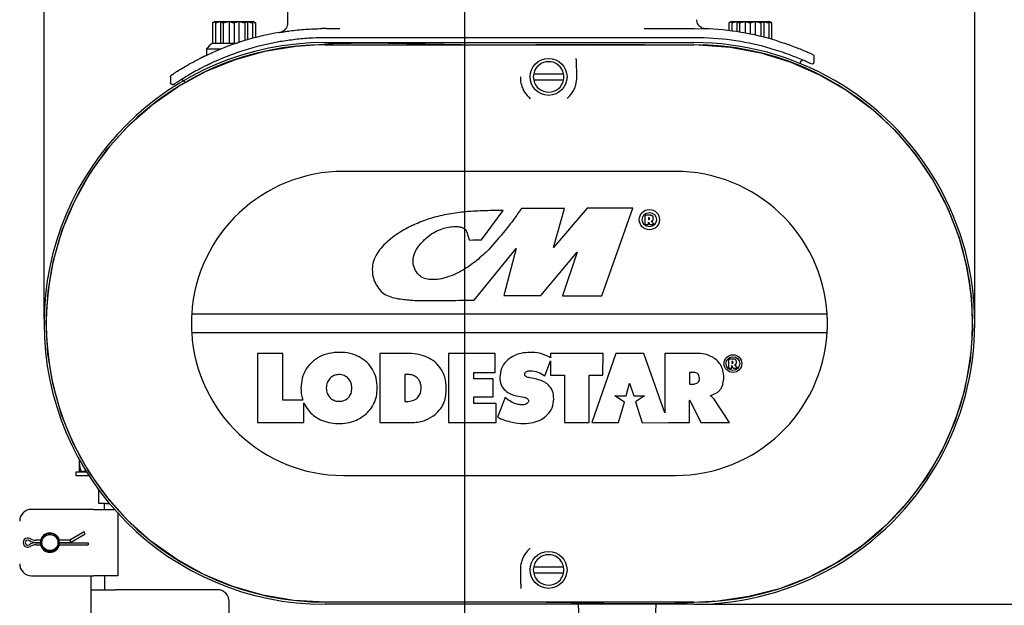
# Model space of a CAD drawing. Units: inches. Extents: x 0 to 130, y 0 to 86.
# Drawn here: x 36 to 50, y 62 to 70 of the extents above; entities that cross this region are included whole.
import ezdxf

# ---------------------------------------------------------------- set-up
doc = ezdxf.new("R2010")
doc.units = ezdxf.units.IN
doc.header["$MEASUREMENT"] = 0
doc.header["$PDSIZE"] = -1
doc.layers.add('SLD-0', color=7, linetype='Continuous')
doc.styles.get("Standard").update_dxf_attribs({"font": 'ARIAL.TTF'})
doc.dimstyles.new('SLDDIMSTYLE1', dxfattribs={"dimtxt": 1, "dimasz": 1.04, "dimexe": 0, "dimexo": 0.0625, "dimgap": 0.25, "dimtad": 0, "dimtih": 1, "dimtoh": 1, "dimdec": 4, "dimrnd": 1e-09, "dimzin": 12, "dimdsep": 46, "dimlunit": 5, "dimtxsty": 'Standard', "dimcen": 0.09, "dimadec": 0, "dimazin": 3, "dimtfac": 1, "dimtdec": 4, "dimtofl": 0, "dimtmove": 0, "dimatfit": 3, "dimfxl": 1, "dimfrac": 2, "dimtolj": 1, "dimtzin": 12, "dimarcsym": 0})

# ---------------------------------------------------------------- blocks, each defined once
blk = doc.blocks.new('*D12')
at = {"layer": 'Defpoints', "color": 0}
for p in [(42.254, 73.163), (42.214, 54.979), (58.108, 54.979)]:
    blk.add_point(p, dxfattribs=at)
at = {"layer": 'SLD-0', "color": 0, "lineweight": -2}
for p, q in [((42.316, 73.163), (58.108, 73.163)), ((58.108, 72.123), (58.108, 64.838)), ((58.108, 56.019), (58.108, 63.304)), ((42.277, 54.979), (58.108, 54.979))]:
    blk.add_line(p, q, dxfattribs=at)
at = {"layer": 'SLD-0', "color": 0}
for points in [[(57.935, 72.123), (58.281, 72.123), (58.108, 73.163)], [(57.935, 56.019), (58.281, 56.019), (58.108, 54.979)]]:
    blk.add_solid(points, dxfattribs=at)
at = {"layer": 'SLD-0', "color": 0, "insert": (58.108, 64.588), "char_height": 1, "attachment_point": 2}
blk.add_mtext('\\A1;18 1/8"', dxfattribs=at)
blk = doc.blocks.new('*D14')
at = {"layer": 'Defpoints', "color": 0}
for p in [(45.321, 61.864), (42.214, 54.979), (52.813, 54.979)]:
    blk.add_point(p, dxfattribs=at)
at = {"layer": 'SLD-0', "color": 0, "lineweight": -2}
for p, q in [((45.383, 61.864), (52.813, 61.864)), ((52.813, 60.824), (52.813, 59.189)), ((52.813, 56.019), (52.813, 57.655)), ((42.277, 54.979), (52.813, 54.979))]:
    blk.add_line(p, q, dxfattribs=at)
at = {"layer": 'SLD-0', "color": 0}
for points in [[(52.64, 60.824), (52.987, 60.824), (52.813, 61.864)], [(52.64, 56.019), (52.987, 56.019), (52.813, 54.979)]]:
    blk.add_solid(points, dxfattribs=at)
at = {"layer": 'SLD-0', "color": 0, "insert": (52.813, 58.939), "char_height": 1, "attachment_point": 2}
blk.add_mtext('\\A1;6 7/8"', dxfattribs=at)
blk = doc.blocks.new('*D16')
at = {"layer": 'Defpoints', "color": 0}
for p in [(42.254, 73.163), (45.321, 61.864), (52.813, 61.864)]:
    blk.add_point(p, dxfattribs=at)
at = {"layer": 'SLD-0', "color": 0, "lineweight": -2}
for p, q in [((42.316, 73.163), (52.813, 73.163)), ((52.813, 72.123), (52.813, 68.28)), ((52.813, 62.904), (52.813, 66.746)), ((45.383, 61.864), (52.813, 61.864))]:
    blk.add_line(p, q, dxfattribs=at)
at = {"layer": 'SLD-0', "color": 0}
for points in [[(52.64, 72.123), (52.987, 72.123), (52.813, 73.163)], [(52.64, 62.904), (52.987, 62.904), (52.813, 61.864)]]:
    blk.add_solid(points, dxfattribs=at)
at = {"layer": 'SLD-0', "color": 0, "insert": (52.813, 68.03), "char_height": 1, "attachment_point": 2}
blk.add_mtext('\\A1;11 1/4"', dxfattribs=at)
blk = doc.blocks.new('*D18')
at = {"layer": 'Defpoints', "color": 0}
for p in [(49.131, 77.645), (42.214, 73.085), (49.131, 65.674)]:
    blk.add_point(p, dxfattribs=at)
at = {"layer": 'SLD-0', "color": 0, "lineweight": -2}
for p, q in [((41.174, 77.645), (40.134, 77.645)), ((42.214, 73.148), (42.214, 77.645)), ((49.131, 65.737), (49.131, 77.645)), ((50.171, 77.645), (51.211, 77.645))]:
    blk.add_line(p, q, dxfattribs=at)
at = {"layer": 'SLD-0', "color": 0}
for points in [[(41.174, 77.819), (41.174, 77.472), (42.214, 77.645)], [(50.171, 77.819), (50.171, 77.472), (49.131, 77.645)]]:
    blk.add_solid(points, dxfattribs=at)
at = {"layer": 'SLD-0', "color": 0, "insert": (45.649, 78.162), "char_height": 1, "attachment_point": 2}
blk.add_mtext('\\A1;6 15/16"', dxfattribs=at)
blk = doc.blocks.new('*D19')
at = {"layer": 'Defpoints', "color": 0}
for p in [(42.214, 77.645), (42.214, 73.085), (36.511, 65.674)]:
    blk.add_point(p, dxfattribs=at)
at = {"layer": 'SLD-0', "color": 0, "lineweight": -2}
for p, q in [((36.511, 77.645), (34.42, 77.645)), ((36.511, 65.737), (36.511, 77.645)), ((41.174, 77.645), (37.551, 77.645)), ((42.214, 73.148), (42.214, 77.645))]:
    blk.add_line(p, q, dxfattribs=at)
at = {"layer": 'SLD-0', "color": 0}
for points in [[(37.551, 77.819), (37.551, 77.472), (36.511, 77.645)], [(41.174, 77.819), (41.174, 77.472), (42.214, 77.645)]]:
    blk.add_solid(points, dxfattribs=at)
at = {"layer": 'SLD-0', "color": 0, "insert": (31.653, 78.162), "char_height": 1, "attachment_point": 2}
blk.add_mtext('\\A1;5 11/16"', dxfattribs=at)
blk = doc.blocks.new('*D21')
at = {"layer": 'Defpoints', "color": 0}
for p in [(36.511, 70.321), (36.511, 65.674), (35.337, 60.312)]:
    blk.add_point(p, dxfattribs=at)
at = {"layer": 'SLD-0', "color": 0, "lineweight": -2}
for p, q in [((34.297, 70.321), (33.257, 70.321)), ((35.337, 60.375), (35.337, 70.321)), ((36.511, 65.737), (36.511, 70.321)), ((37.551, 70.321), (38.591, 70.321))]:
    blk.add_line(p, q, dxfattribs=at)
at = {"layer": 'SLD-0', "color": 0}
for points in [[(34.297, 70.494), (34.297, 70.148), (35.337, 70.321)], [(37.551, 70.494), (37.551, 70.148), (36.511, 70.321)]]:
    blk.add_solid(points, dxfattribs=at)
at = {"layer": 'SLD-0', "color": 0, "insert": (30.926, 70.838), "char_height": 1, "attachment_point": 2}
blk.add_mtext('\\A1;1 3/16"', dxfattribs=at)

msp = doc.modelspace()

# ---------------------------------------------------------------- linework, layer by layer
at = {"layer": 'SLD-0'}
for p, q in [((42.21431, 55.09984), (42.21431, 73.08513)), ((39.81742, 70.05032), (39.81207, 69.74379)), ((38.8265, 69.76798), (38.79653, 69.75067)), ((38.79653, 69.75067), (38.83536, 69.76798)), ((38.79653, 69.75067), (38.79653, 69.47798)), ((38.8265, 69.76798), (38.83536, 69.76798)), ((38.83536, 69.75067), (38.90261, 69.76798)), ((38.83536, 69.76798), (38.83536, 69.75067)), ((38.83536, 69.76798), (38.90261, 69.76798)), ((38.83536, 69.75067), (38.83536, 69.47798)), ((38.90261, 69.76798), (39.0191, 69.76798)), ((38.90261, 69.76798), (38.90261, 69.47798)), ((38.94144, 69.75067), (39.0191, 69.76798)), ((38.94144, 69.75067), (38.94144, 69.47798)), ((39.0191, 69.76798), (39.15361, 69.76798)), ((39.0191, 69.76798), (39.0191, 69.47798)), ((39.08636, 69.75067), (39.15361, 69.76798)), ((39.08636, 69.75067), (39.08636, 69.47798)), ((39.15361, 69.76798), (39.15361, 69.48594)), ((39.15361, 69.76798), (39.23127, 69.75067)), ((39.15361, 69.76798), (39.2701, 69.76798)), ((39.23127, 69.75067), (39.2701, 69.76798)), ((39.23127, 69.75067), (39.23127, 69.51039)), ((39.2701, 69.76798), (39.2701, 69.52194)), ((39.2701, 69.76798), (39.33736, 69.76798)), ((39.33736, 69.75067), (39.33736, 69.76798)), ((39.33736, 69.76798), (39.34621, 69.76798)), ((39.33736, 69.75067), (39.33736, 69.54088)), ((39.37619, 69.75067), (39.34621, 69.76798)), ((39.37619, 69.75067), (39.37619, 69.55122)), ((45.8265, 69.76798), (45.79653, 69.75067)), ((45.79653, 69.75067), (45.83536, 69.76798)), ((45.79653, 69.75067), (45.79653, 69.64633)), ((45.8265, 69.76798), (45.83536, 69.76798)), ((45.83536, 69.75067), (45.90261, 69.76798)), ((45.83536, 69.76798), (45.83536, 69.75067)), ((45.83536, 69.76798), (45.90261, 69.76798)), ((45.83536, 69.75067), (45.83536, 69.6414)), ((45.90261, 69.76798), (46.0191, 69.76798)), ((45.90261, 69.76798), (45.90261, 69.6319)), ((45.94144, 69.75067), (46.0191, 69.76798)), ((45.94144, 69.75067), (45.94144, 69.62586)), ((46.0191, 69.76798), (46.15361, 69.76798)), ((46.0191, 69.76798), (46.0191, 69.61254)), ((46.08636, 69.75067), (46.15361, 69.76798)), ((46.08636, 69.75067), (46.08636, 69.59966)), ((46.15361, 69.76798), (46.15361, 69.58552)), ((46.15361, 69.76798), (46.23127, 69.75067)), ((46.15361, 69.76798), (46.2701, 69.76798)), ((46.23127, 69.75067), (46.2701, 69.76798)), ((46.23127, 69.75067), (46.23127, 69.5676)), ((46.2701, 69.76798), (46.2701, 69.558)), ((46.2701, 69.76798), (46.33736, 69.76798)), ((46.33736, 69.75067), (46.33736, 69.76798)), ((46.33736, 69.76798), (46.34621, 69.76798)), ((46.33736, 69.75067), (46.33736, 69.54034)), ((46.37619, 69.75067), (46.34621, 69.76798)), ((46.37619, 69.75067), (46.37619, 69.52954)), ((40.33636, 69.67423), (40.52342, 69.67423)), ((44.64929, 69.67423), (44.89836, 69.67423)), ((44.89836, 69.67423), (45.33636, 69.67423)), ((45.33636, 69.67423), (45.4655, 69.67204)), ((38.79653, 69.47798), (38.83536, 69.47798)), ((38.83536, 69.47798), (38.94144, 69.47798)), ((38.94144, 69.47798), (39.08636, 69.47798)), ((39.08636, 69.47798), (39.13095, 69.47798)), ((40.32086, 69.48431), (45.32086, 69.48431)), ((40.32086, 69.45439), (45.32086, 69.45439)), ((44.89836, 69.54923), (40.33636, 69.54923)), ((45.33636, 69.54923), (44.89836, 69.54923)), ((45.4629, 69.54705), (45.33636, 69.54923)), ((38.71136, 69.39698), (38.71136, 69.30998)), ((38.71136, 69.39698), (38.90978, 69.39698)), ((38.77305, 69.20107), (38.72549, 69.17792)), ((46.76773, 69.19829), (46.768, 69.21369)), ((46.95352, 69.22556), (46.95472, 69.29398)), ((43.14978, 69.06173), (43.55443, 69.06173)), ((38.22515, 69.01818), (38.22515, 69.01879)), ((38.22515, 68.94364), (38.22515, 68.94307)), ((43.55443, 68.97423), (43.14978, 68.97423)), ((45.07086, 67.73673), (40.57086, 67.73673)), ((42.4428, 66.81031), (42.73687, 67.20401)), ((43.56558, 67.23136), (42.98262, 67.23136)), ((43.87323, 67.23673), (43.4198, 66.70236)), ((43.4198, 66.70236), (43.56558, 67.23136)), ((44.49398, 67.23673), (43.87323, 67.23673)), ((44.07294, 66.04923), (44.49398, 67.23673)), ((44.65774, 67.14322), (44.65774, 67.01473)), ((44.71625, 67.14322), (44.65774, 67.14322)), ((44.70556, 67.10718), (44.70556, 67.08611)), ((44.71161, 67.10718), (44.70556, 67.10718)), ((44.70556, 67.08611), (44.70983, 67.08611)), ((44.70556, 67.04971), (44.72375, 67.01473)), ((44.70556, 67.01473), (44.70556, 67.04971)), ((44.74804, 67.06432), (44.75268, 67.06648)), ((44.78479, 67.01473), (44.74804, 67.06432)), ((44.65774, 67.01473), (44.70556, 67.01473)), ((44.72375, 67.01473), (44.78479, 67.01473)), ((42.28088, 66.80491), (42.3229, 66.80632)), ((42.3229, 66.80632), (42.4428, 66.81031)), ((42.3429, 65.99147), (42.9124, 66.69157)), ((42.9124, 66.69157), (42.74511, 66.05463)), ((43.24711, 66.05463), (43.73833, 66.64299)), ((43.73833, 66.64299), (43.53857, 66.04923)), ((42.74511, 66.05463), (43.24711, 66.05463)), ((43.53857, 66.04923), (44.07294, 66.04923)), ((47.12956, 65.79923), (38.51215, 65.79923)), ((38.51215, 65.54923), (47.12956, 65.54923)), ((39.74789, 65.26798), (39.40633, 65.26798)), ((39.40633, 65.26798), (39.40633, 64.33048)), ((39.74789, 64.63266), (39.74789, 65.26798)), ((41.42326, 65.26798), (41.06202, 65.26798)), ((41.06202, 65.26798), (41.06202, 64.33048)), ((41.9967, 65.26798), (41.9967, 64.33048)), ((42.62918, 65.26798), (41.9967, 65.26798)), ((42.62918, 65.01076), (42.62918, 65.26798)), ((43.29959, 64.96156), (43.37741, 65.16625)), ((43.37694, 65.26798), (43.37721, 65.20951)), ((44.09235, 65.26798), (43.37694, 65.26798)), ((43.37741, 65.16625), (43.37831, 64.97083)), ((44.2652, 65.26798), (43.9405, 64.33048)), ((44.08819, 64.97319), (44.09235, 65.26798)), ((44.64188, 65.26798), (44.2652, 65.26798)), ((44.93001, 64.46051), (44.64188, 65.26798)), ((45.35307, 65.26798), (44.93001, 65.26798)), ((44.93001, 65.26798), (44.93001, 64.46051)), ((45.84741, 65.19037), (45.79232, 65.19037)), ((45.79232, 65.19037), (45.79232, 65.06939)), ((45.83735, 65.15644), (45.83735, 65.1366)), ((45.84304, 65.15644), (45.83735, 65.15644)), ((45.79232, 65.06939), (45.83735, 65.06939)), ((45.83735, 65.1366), (45.84136, 65.1366)), ((45.83735, 65.10233), (45.85448, 65.06939)), ((45.83735, 65.06939), (45.83735, 65.10233)), ((45.85448, 65.06939), (45.91196, 65.06939)), ((45.87735, 65.11609), (45.88172, 65.11812)), ((45.91196, 65.06939), (45.87735, 65.11609)), ((41.40077, 64.98124), (41.40077, 64.6172)), ((41.44856, 64.98124), (41.40077, 64.98124)), ((42.33826, 65.01076), (42.62918, 65.01076)), ((42.33826, 64.92361), (42.33826, 65.01076)), ((42.6025, 64.92361), (42.33826, 64.92361)), ((42.6025, 64.67764), (42.6025, 64.92361)), ((43.19139, 64.91657), (43.08177, 64.93908)), ((43.37831, 64.97083), (43.5695, 64.97281)), ((43.5695, 64.97281), (43.5695, 64.33048)), ((43.90398, 64.97281), (44.08819, 64.97319)), ((43.90398, 64.33048), (43.90398, 64.97281)), ((45.26172, 65.01076), (45.26172, 64.85052)), ((45.32075, 65.01076), (45.26172, 65.01076)), ((44.40546, 64.69341), (44.45046, 64.86585)), ((44.45046, 64.86585), (44.5067, 64.69341)), ((45.26172, 64.85052), (45.3081, 64.85052)), ((40.02024, 64.63266), (39.74789, 64.63266)), ((42.33826, 64.67764), (42.6025, 64.67764)), ((42.33826, 64.58769), (42.33826, 64.67764)), ((42.76129, 64.66779), (42.65731, 64.40215)), ((42.79783, 64.6397), (42.76129, 64.66779)), ((42.91874, 64.69169), (43.0171, 64.67343)), ((44.25178, 64.69341), (44.40546, 64.69341)), ((44.37924, 64.60719), (44.25178, 64.69341)), ((44.5067, 64.69341), (44.65291, 64.69341)), ((44.65291, 64.69341), (44.53201, 64.61062)), ((45.26172, 64.63126), (45.26734, 64.63407)), ((45.26172, 64.33048), (45.26172, 64.63126)), ((45.54701, 64.69029), (45.54701, 64.69873)), ((45.80706, 64.33048), (45.59625, 64.64673)), ((40.03461, 64.33048), (40.03461, 64.59607)), ((41.40077, 64.6172), (41.44856, 64.6172)), ((42.63902, 64.58769), (42.33826, 64.58769)), ((42.63902, 64.33048), (42.63902, 64.58769)), ((44.30034, 64.33048), (44.37924, 64.60719)), ((44.53201, 64.61062), (44.62293, 64.32603)), ((45.27999, 64.60456), (45.41492, 64.33048)), ((39.40633, 64.33048), (40.03461, 64.33048)), ((41.06202, 64.33048), (41.509, 64.33048)), ((41.9967, 64.33048), (42.63902, 64.33048)), ((43.5695, 64.33048), (43.90398, 64.33048)), ((43.9405, 64.33048), (44.30034, 64.33048)), ((44.62293, 64.32603), (44.97641, 64.33048)), ((44.97641, 64.33048), (45.26172, 64.33048)), ((45.41492, 64.33048), (45.80706, 64.33048)), ((36.99016, 63.7968), (36.99016, 63.82744)), ((36.99016, 63.7968), (36.9917, 63.82639)), ((36.99016, 63.6718), (36.99016, 63.7968)), ((36.94516, 63.6078), (36.94516, 63.6618)), ((36.94516, 63.6618), (37.09035, 63.6618)), ((37.12271, 63.6078), (36.94516, 63.6078)), ((37.01249, 63.6718), (37.08435, 63.6718)), ((40.57086, 63.61173), (45.07086, 63.61173)), ((37.25516, 63.2318), (37.25516, 63.41956)), ((37.35016, 63.2318), (37.25516, 63.2318)), ((37.33016, 63.1518), (37.33016, 63.2318)), ((37.35016, 63.2318), (37.39859, 63.2318)), ((37.18016, 63.1518), (36.34016, 63.1518)), ((37.18016, 63.1518), (37.47522, 63.1518)), ((37.51016, 63.1087), (37.51016, 62.2518)), ((36.32566, 62.7529), (36.32116, 62.75549)), ((37.05569, 62.84551), (36.86046, 62.7328)), ((36.86797, 62.7048), (37.06969, 62.82126)), ((36.30716, 62.73124), (36.31166, 62.72865)), ((36.31166, 62.67495), (36.30716, 62.67235)), ((36.32116, 62.64811), (36.32566, 62.6507)), ((36.4701, 62.7328), (36.40066, 62.7328)), ((36.40066, 62.7048), (36.46619, 62.7048)), ((36.40066, 62.6988), (36.46619, 62.6988)), ((36.40066, 62.6708), (36.4701, 62.6708)), ((36.45866, 62.7018), (36.45869, 62.7048)), ((36.45869, 62.6988), (36.45866, 62.7018)), ((36.86046, 62.7328), (36.71022, 62.7328)), ((36.71022, 62.6708), (37.11046, 62.6708)), ((36.71412, 62.7048), (36.86797, 62.7048)), ((36.71412, 62.6988), (37.11046, 62.6988)), ((36.72162, 62.7048), (36.72162, 62.6988)), ((37.11046, 62.6988), (37.11046, 62.6708)), ((43.14978, 62.37423), (43.55443, 62.37423)), ((36.34016, 62.2518), (37.18016, 62.2518)), ((37.15016, 62.1818), (37.15016, 62.2518)), ((37.51016, 62.2518), (37.18016, 62.2518)), ((37.33016, 62.2518), (37.33016, 62.1818)), ((43.55443, 62.28673), (43.14978, 62.28673)), ((37.15016, 62.0618), (37.15016, 62.1818)), ((37.33016, 62.1818), (37.33016, 62.0618)), ((37.15016, 61.3318), (37.15016, 62.0618)), ((37.15016, 62.0618), (37.48016, 62.0618)), ((38.86016, 62.0618), (37.48016, 62.0618)), ((39.02016, 61.4918), (39.02016, 61.9018)), ((45.32086, 61.89407), (40.32086, 61.89407)), ((45.32086, 61.86414), (40.32086, 61.86414)), ((43.75301, 61.86414), (43.87561, 59.38159)), ((44.68811, 59.38159), (44.8107, 61.86414))]:
    msp.add_line(p, q, dxfattribs=at)
at = {"layer": 'SLD-0', "flags": 128}
for points in [[(40.32086, 61.893), (39.89707, 61.91713), (39.4773, 61.98862), (39.06941, 62.1061), (38.67749, 62.26911), (38.30502, 62.4755), (37.95901, 62.72138), (37.64316, 63.00489), (37.36001, 63.32288), (37.11489, 63.66937), (36.91065, 64.04148), (36.74868, 64.43531), (36.63202, 64.84344), (36.56242, 65.26237), (36.53996, 65.6878), (36.56503, 66.11174), (36.63802, 66.52991), (36.7576, 66.93862), (36.92152, 67.33018), (37.12878, 67.70056), (37.37683, 68.04661), (37.66104, 68.36182), (37.97931, 68.64282), (38.32806, 68.88734), (38.70072, 69.09078), (39.09411, 69.25062), (39.50419, 69.36591), (39.92324, 69.43448), (40.42433, 69.4705), (40.92696, 69.47993), (41.43048, 69.47345), (41.93423, 69.46173), (42.43754, 69.45546), (43.91377, 69.46189), (45.38987, 69.45483), (45.81323, 69.42295), (46.23172, 69.34378), (46.63747, 69.21883), (47.02643, 69.04862), (47.39512, 68.83537), (47.73663, 68.58312), (48.04723, 68.29383), (48.3245, 67.97066), (48.56322, 67.61968), (48.76054, 67.2439), (48.91523, 66.84721), (49.02435, 66.43704), (49.08622, 66.01694), (49.10086, 65.59121), (49.06802, 65.16785), (48.98735, 64.75101), (48.86024, 64.3445), (48.68911, 63.95595), (48.47507, 63.58945), (48.22069, 63.24803), (47.93072, 62.93811), (47.60739, 62.66307), (47.25427, 62.42504), (46.87801, 62.22851), (46.4817, 62.07591), (46.06952, 61.96817), (45.64924, 61.9073), (44.98476, 61.87253), (44.31871, 61.87123), (43.65204, 61.88439), (42.98567, 61.893), (42.98567, 61.893)], [(37.06969, 62.82126), (37.06423, 62.83071), (37.05971, 62.83854), (37.05673, 62.84371), (37.05569, 62.84551)], [(36.86046, 62.7328), (36.8606, 62.73227), (36.86102, 62.73072), (36.8617, 62.72818), (36.86262, 62.72476), (36.86375, 62.72055), (36.86504, 62.71571), (36.86647, 62.7104), (36.86797, 62.7048)]]:
    msp.add_lwpolyline(points, dxfattribs=at)
at = {"layer": 'SLD-0'}
for centre, radius in [((43.35211, 69.01798), 0.25), ((44.7186, 67.08231), 0.1375), ((44.7186, 67.08231), 0.0975), ((45.85202, 65.12969), 0.12), ((45.85202, 65.12969), 0.0925), ((36.59016, 62.7018), 0.124), ((36.59016, 62.7018), 0.109), ((43.35211, 62.33048), 0.25)]:
    msp.add_circle(centre, radius, dxfattribs=at)
for centre, radius, start, end in [((40.33636, 65.86541), 3.80882, 99.565058, 115.102825), ((40.33636, 65.86541), 3.80882, 90, 90.940418), ((45.33636, 65.86541), 3.80882, 73.006843, 88.056997), ((40.32086, 65.67423), 3.81008, 90.000001, 269.999999), ((40.32086, 65.67423), 3.78016, 90, 270), ((40.32086, 65.67423), 3.78, 90, 270), ((39.08636, 69.08795), 0.48593, 126.615986, 140.508856), ((40.33636, 65.86541), 3.68382, 99.720239, 115.54659), ((40.33636, 65.86541), 3.68382, 90, 90.95624), ((45.32086, 65.67423), 3.81008, 269.999996, 90.000004), ((45.32086, 65.67423), 3.78016, 270, 90), ((45.32086, 65.67423), 3.78, 270, 90), ((45.33636, 65.86541), 3.68382, 72.719791, 88.031391), ((43.35211, 69.01798), 0.207, 12.201633, 167.798367), ((43.35211, 69.01798), 0.207, 167.798367, 192.201633), ((43.35211, 69.01798), 0.207, 347.798367, 12.201633), ((43.35211, 69.01798), 0.207, 192.201633, 347.798367), ((40.57086, 65.67423), 2.0625, 90, 176.525399), ((45.07086, 65.67423), 2.0625, 3.474601, 90), ((40.57086, 65.67423), 2.0625, 176.525399, 183.474601), ((45.07086, 65.67423), 2.0625, 356.525399, 3.474601), ((40.57086, 65.67423), 2.0625, 183.474601, 270), ((45.07086, 65.67423), 2.0625, 270, 356.525399), ((36.34016, 62.9918), 0.16, 90, 180), ((36.29016, 62.7018), 0.062, 60, 300), ((36.40066, 62.8828), 0.15, 240, 270), ((36.59016, 62.7018), 0.1315, 13.635332, 166.364668), ((36.29016, 62.7018), 0.034, 60, 300), ((36.40066, 62.8828), 0.178, 240, 270), ((36.40066, 62.5208), 0.178, 90, 120), ((36.40066, 62.5208), 0.15, 90, 120), ((36.59016, 62.7018), 0.1315, 193.635332, 346.364668), ((43.35211, 62.33048), 0.207, 12.201633, 167.798367), ((36.34016, 62.4118), 0.16, 180, 270), ((43.35211, 62.33048), 0.207, 167.798367, 192.201633), ((43.35211, 62.33048), 0.207, 347.798367, 12.201633), ((43.35211, 62.33048), 0.207, 192.201633, 347.798367), ((38.86016, 61.9018), 0.16, 0, 90)]:
    msp.add_arc(centre, radius, start, end, dxfattribs=at)
for points, knots in [([(38.90261, 69.76798), (38.91065, 69.76515), (38.92373, 69.76055), (38.93652, 69.75342), (38.94144, 69.75067)], [0, 0, 0, 0, 0.61499421, 1, 1, 1, 1]), ([(39.0191, 69.76798), (39.03303, 69.76515), (39.05568, 69.76055), (39.07783, 69.75342), (39.08636, 69.75067)], [0, 0, 0, 0, 0.61499421, 1, 1, 1, 1]), ([(39.2701, 69.76798), (39.28403, 69.76515), (39.30668, 69.76055), (39.32883, 69.75342), (39.33736, 69.75067)], [0, 0, 0, 0, 0.61499415, 1, 1, 1, 1]), ([(39.33736, 69.76798), (39.3454, 69.76515), (39.35848, 69.76055), (39.37126, 69.75342), (39.37619, 69.75067)], [0, 0, 0, 0, 0.61499421, 1, 1, 1, 1]), ([(39.81069, 69.74354), (39.81102, 69.73921), (39.8122, 69.72391), (39.80441, 69.69956), (39.791, 69.67396), (39.77439, 69.65483), (39.75746, 69.64131), (39.74184, 69.63261), (39.73114, 69.62805), (39.72577, 69.62647), (39.72484, 69.6262)], [0, 0, 0, 0, 0.0830446, 0.29407576, 0.47753793, 0.63834471, 0.77703328, 0.89222838, 0.98143036, 1, 1, 1, 1]), ([(45.46194, 69.67355), (45.4617, 69.67359), (45.45252, 69.675), (45.4367, 69.68027), (45.41265, 69.69305), (45.38948, 69.71296), (45.37047, 69.74243), (45.36025, 69.77106), (45.36093, 69.78874), (45.36115, 69.79445)], [0, 0, 0, 0, 0.00417808, 0.16321257, 0.28847629, 0.48148586, 0.69088342, 0.90019363, 1, 1, 1, 1]), ([(45.90261, 69.76798), (45.91065, 69.76515), (45.92373, 69.76055), (45.93652, 69.75342), (45.94144, 69.75067)], [0, 0, 0, 0, 0.61499421, 1, 1, 1, 1]), ([(46.0191, 69.76798), (46.03303, 69.76515), (46.05568, 69.76055), (46.07783, 69.75342), (46.08636, 69.75067)], [0, 0, 0, 0, 0.61499421, 1, 1, 1, 1]), ([(46.2701, 69.76798), (46.28403, 69.76515), (46.30668, 69.76055), (46.32883, 69.75342), (46.33736, 69.75067)], [0, 0, 0, 0, 0.61499475, 1, 1, 1, 1]), ([(46.33736, 69.76798), (46.3454, 69.76515), (46.35848, 69.76055), (46.37126, 69.75342), (46.37619, 69.75067)], [0, 0, 0, 0, 0.61499421, 1, 1, 1, 1]), ([(39.70345, 69.62128), (39.75014, 69.6286), (39.86236, 69.64621), (40.05411, 69.66631), (40.19991, 69.67122), (40.27384, 69.67372)], [0, 0, 0, 0, 0.259907019, 0.624671569, 1, 1, 1, 1]), ([(39.71152, 69.62264), (39.71034, 69.62244), (39.70433, 69.62142), (39.73663, 69.62671), (39.77825, 69.63373), (39.82261, 69.63925), (39.83026, 69.64021)], [0, 0, 0, 0, 0.099330086, 0.507161718, 0.914998787, 1, 1, 1, 1]), ([(40.27488, 69.54872), (40.22434, 69.54724), (40.10327, 69.54369), (39.91216, 69.52701), (39.78094, 69.50666), (39.71439, 69.49634)], [0, 0, 0, 0, 0.260922513, 0.625132471, 1, 1, 1, 1]), ([(46.44951, 69.50793), (46.48505, 69.49672), (46.55613, 69.4743), (46.65481, 69.43919), (46.7449, 69.40461), (46.8209, 69.37325), (46.87886, 69.34804), (46.91755, 69.33055), (46.93644, 69.32186), (46.93449, 69.32275), (46.93389, 69.32302)], [0, 0, 0, 0, 0.12748873, 0.25497556, 0.39551033, 0.53600554, 0.66891687, 0.80178056, 0.9386193, 1, 1, 1, 1]), ([(46.6219, 69.45073), (46.62232, 69.45058), (46.62365, 69.4501), (46.61043, 69.45483), (46.58884, 69.46249), (46.56618, 69.47017), (46.55701, 69.47328)], [0, 0, 0, 0, 0.14774988, 0.46574665, 0.78380182, 1, 1, 1, 1]), ([(38.23919, 69.04487), (38.24002, 69.04542), (38.2444, 69.04831), (38.26183, 69.05978), (38.30557, 69.08788), (38.37538, 69.13115), (38.47278, 69.18787), (38.58776, 69.25034), (38.67624, 69.2931), (38.72048, 69.31448)], [0, 0, 0, 0, 0.03128313, 0.16492969, 0.29865047, 0.47398908, 0.64951451, 0.82473679, 1, 1, 1, 1]), ([(38.70755, 69.30811), (38.69441, 69.30196), (38.66724, 69.28922), (38.63847, 69.27487), (38.62082, 69.26601), (38.61893, 69.26505), (38.61807, 69.26462)], [0, 0, 0, 0, 0.30317024, 0.62695042, 0.83271646, 1, 1, 1, 1]), ([(46.90628, 69.19796), (46.90667, 69.19778), (46.90783, 69.19722), (46.88382, 69.20856), (46.83558, 69.23055), (46.76259, 69.26236), (46.66893, 69.30028), (46.55837, 69.34162), (46.4732, 69.36918), (46.43062, 69.38295)], [0, 0, 0, 0, 0.07543425, 0.22588202, 0.37638829, 0.53258803, 0.68884973, 0.84442467, 1, 1, 1, 1]), ([(46.95428, 69.29395), (46.95436, 69.29507), (46.95466, 69.29893), (46.95267, 69.30494), (46.94953, 69.31109), (46.94672, 69.31417), (46.94547, 69.31554)], [0, 0, 0, 0, 0.14015322, 0.48122486, 0.7696153, 1, 1, 1, 1]), ([(38.74773, 69.18908), (38.70452, 69.1678), (38.62384, 69.12807), (38.52109, 69.07141), (38.4379, 69.0228), (38.37107, 68.98144), (38.32075, 68.94903), (38.2858, 68.92582), (38.27786, 68.92044), (38.27389, 68.91775)], [0, 0, 0, 0, 0.16926354, 0.31609789, 0.4628861, 0.59697908, 0.73099636, 0.86553119, 1, 1, 1, 1]), ([(43.73506, 69.01798), (43.73457, 69.0468), (43.73359, 69.10561), (43.73179, 69.17636), (43.7298, 69.22982), (43.72787, 69.26264), (43.72662, 69.26785), (43.7261, 69.27004)], [0, 0, 0, 0, 0.203824379, 0.415994424, 0.634317036, 0.846484904, 1, 1, 1, 1]), ([(46.76841, 69.21352), (46.76847, 69.21581), (46.76862, 69.22188), (46.77317, 69.23055), (46.7802, 69.23773), (46.78781, 69.24161), (46.79297, 69.2432), (46.79552, 69.24327), (46.79573, 69.24328)], [0, 0, 0, 0, 0.15405419, 0.4097163, 0.63998231, 0.82728405, 0.98560216, 1, 1, 1, 1]), ([(46.91951, 69.19412), (46.92057, 69.19397), (46.92475, 69.19337), (46.9331, 69.19516), (46.94294, 69.20057), (46.95036, 69.21007), (46.95366, 69.21903), (46.95321, 69.2244), (46.9531, 69.22572)], [0, 0, 0, 0, 0.061069578, 0.242276657, 0.47667565, 0.691637667, 0.924542082, 1, 1, 1, 1]), ([(38.22515, 69.01879), (38.22549, 69.0223), (38.22618, 69.02933), (38.23132, 69.03824), (38.23628, 69.04293), (38.23898, 69.04474), (38.23919, 69.04487)], [0, 0, 0, 0, 0.34136845, 0.68271595, 0.97578007, 1, 1, 1, 1]), ([(38.22515, 69.01818), (38.22515, 69.016), (38.22515, 68.99086), (38.22515, 68.96618), (38.22515, 68.94364)], [0, 0, 0, 0, 0.08706019, 1, 1, 1, 1]), ([(38.27389, 68.91775), (38.27364, 68.91758), (38.27257, 68.91687), (38.26841, 68.91451), (38.26064, 68.91207), (38.24996, 68.91245), (38.23999, 68.91634), (38.23193, 68.9233), (38.22638, 68.93255), (38.22556, 68.93956), (38.22515, 68.94307)], [0, 0, 0, 0, 0.01363024, 0.057640177, 0.214787853, 0.371864566, 0.528896634, 0.685917853, 0.842958, 1, 1, 1, 1]), ([(38.37658, 68.97977), (38.37879, 68.97979), (38.3848, 68.97984), (38.39415, 68.97626), (38.4028, 68.96888), (38.40819, 68.95961), (38.40886, 68.95295), (38.40915, 68.95005)], [0, 0, 0, 0, 0.13509359, 0.36611543, 0.59298061, 0.8232347, 1, 1, 1, 1]), ([(42.96902, 69.01798), (42.96899, 69.01402), (42.96872, 68.98067), (42.97782, 68.91182), (43.02029, 68.80733), (43.07582, 68.75078), (43.10334, 68.72276)], [0, 0, 0, 0, 0.04411928, 0.37152788, 0.68857258, 1, 1, 1, 1]), ([(43.60489, 68.72634), (43.62734, 68.74896), (43.66553, 68.78744), (43.70124, 68.85187), (43.73051, 68.92966), (43.73324, 68.98264), (43.73506, 69.01798)], [0, 0, 0, 0, 0.25698779, 0.437287, 0.62473702, 1, 1, 1, 1]), ([(42.73687, 67.20401), (42.64303, 67.20444), (42.46382, 67.20528), (42.20758, 67.18818), (41.96584, 67.15433), (41.73965, 67.1033), (41.59817, 67.04303), (41.53174, 67.01473)], [0, 0, 0, 0, 0.22882538, 0.43704444, 0.62557543, 0.8241738, 1, 1, 1, 1]), ([(42.98262, 67.23136), (42.94898, 67.18315), (42.87835, 67.08192), (42.73207, 66.89522), (42.61477, 66.76094), (42.53999, 66.67535)], [0, 0, 0, 0, 0.24795652, 0.52062582, 1, 1, 1, 1]), ([(44.70983, 67.08611), (44.7116, 67.08615), (44.71454, 67.08621), (44.718, 67.08693), (44.71994, 67.08793), (44.72097, 67.08889), (44.7221, 67.09071), (44.72271, 67.09364), (44.7227, 67.09728), (44.72252, 67.10103), (44.72102, 67.10388), (44.71903, 67.10555), (44.71713, 67.10646), (44.71459, 67.10708), (44.71268, 67.10714), (44.71161, 67.10718)], [0, 0, 0, 0, 0.14201764, 0.23542497, 0.2794581, 0.31517086, 0.34714738, 0.44927028, 0.54798495, 0.64024724, 0.74722816, 0.79267408, 0.84691064, 0.91437528, 1, 1, 1, 1]), ([(44.75268, 67.06648), (44.75543, 67.06776), (44.76013, 67.06994), (44.76563, 67.07404), (44.76978, 67.07962), (44.77147, 67.08784), (44.77157, 67.09871), (44.77175, 67.11178), (44.76818, 67.12404), (44.76092, 67.13318), (44.75102, 67.13898), (44.73564, 67.14269), (44.72346, 67.14302), (44.71625, 67.14322)], [0, 0, 0, 0, 0.07329209, 0.1251413, 0.16404399, 0.23866874, 0.32216181, 0.4281641, 0.55404252, 0.62101734, 0.70588237, 0.82593579, 1, 1, 1, 1]), ([(41.53174, 67.01473), (41.52903, 67.01376), (41.52205, 67.01127), (41.50389, 67.0031), (41.45804, 66.98133), (41.38328, 66.94052), (41.28507, 66.87853), (41.1873, 66.80454), (41.09741, 66.71969), (41.02466, 66.62655), (40.97046, 66.52174), (40.96352, 66.44525), (40.96008, 66.40723)], [0, 0, 0, 0, 0.00986071, 0.02538736, 0.06820701, 0.18379436, 0.31697759, 0.46587686, 0.60338893, 0.73907882, 0.87029531, 1, 1, 1, 1]), ([(41.69251, 66.83187), (41.72475, 66.85746), (41.78478, 66.9051), (41.88178, 66.95112), (41.97172, 66.97775), (42.04815, 66.98906), (42.09493, 66.98861), (42.11355, 66.98842)], [0, 0, 0, 0, 0.2678019, 0.49862789, 0.69497765, 0.87858852, 1, 1, 1, 1]), ([(42.11355, 66.98842), (42.13022, 66.98693), (42.15998, 66.98425), (42.1983, 66.96834), (42.22599, 66.94468), (42.24379, 66.91489), (42.24977, 66.89257), (42.25269, 66.88169)], [0, 0, 0, 0, 0.26123187, 0.46628942, 0.63873967, 0.82385702, 1, 1, 1, 1]), ([(41.57376, 66.35151), (41.55604, 66.37943), (41.52199, 66.43311), (41.50915, 66.52916), (41.53144, 66.6305), (41.59309, 66.73635), (41.65766, 66.79839), (41.69251, 66.83187)], [0, 0, 0, 0, 0.1786445, 0.3434629, 0.51286231, 0.73709042, 1, 1, 1, 1]), ([(42.25269, 66.88169), (42.25733, 66.86282), (42.26311, 66.83933), (42.27367, 66.81368), (42.2788, 66.80745), (42.28088, 66.80491)], [0, 0, 0, 0, 0.70777289, 0.8811474, 1, 1, 1, 1]), ([(42.53999, 66.67535), (42.48578, 66.62407), (42.38438, 66.52816), (42.22433, 66.41483), (42.07515, 66.33469), (41.93866, 66.28592), (41.81725, 66.26498), (41.7145, 66.27006), (41.62895, 66.29608), (41.59125, 66.33394), (41.57376, 66.35151)], [0, 0, 0, 0, 0.20122752, 0.37642538, 0.52771183, 0.65703467, 0.76629242, 0.85761193, 0.9339271, 1, 1, 1, 1]), ([(40.96008, 66.40723), (40.96268, 66.36623), (40.96735, 66.29281), (40.99978, 66.22702), (41.0141, 66.19798)], [0, 0, 0, 0, 0.55854223, 1, 1, 1, 1]), ([(41.0141, 66.19798), (41.03504, 66.1659), (41.07474, 66.10511), (41.16526, 66.0484), (41.26285, 66.01643), (41.36117, 66.00309), (41.42724, 65.99563), (41.45761, 65.9922)], [0, 0, 0, 0, 0.221897, 0.42050344, 0.61035581, 0.8208843, 1, 1, 1, 1]), ([(41.45761, 65.9922), (41.48265, 65.99044), (41.54644, 65.98595), (41.66305, 65.98459), (41.80552, 65.98406), (41.9687, 65.98539), (42.14729, 65.98777), (42.27486, 65.99018), (42.3429, 65.99147)], [0, 0, 0, 0, 0.085019276, 0.216617027, 0.394894785, 0.567743489, 0.769443256, 1, 1, 1, 1]), ([(41.02973, 64.79852), (41.02663, 64.844), (41.02065, 64.93198), (40.96929, 65.05278), (40.89017, 65.15205), (40.78459, 65.22627), (40.65718, 65.27239), (40.51579, 65.28707), (40.37361, 65.27223), (40.24386, 65.22565), (40.13631, 65.15082), (40.05564, 65.05096), (40.00315, 64.92963), (39.997, 64.84128), (39.99383, 64.79571)], [0, 0, 0, 0, 0.08564285, 0.16566989, 0.24361459, 0.32282665, 0.40635768, 0.49695835, 0.58924975, 0.67429186, 0.75476538, 0.83363706, 0.9142003, 1, 1, 1, 1]), ([(41.96439, 64.7943), (41.96084, 64.84594), (41.95407, 64.94441), (41.88972, 65.07712), (41.79478, 65.17035), (41.68203, 65.22878), (41.55868, 65.26235), (41.47002, 65.26604), (41.42326, 65.26798)], [0, 0, 0, 0, 0.189900215, 0.362124707, 0.531607395, 0.672806841, 0.827437587, 1, 1, 1, 1]), ([(43.10286, 65.28202), (43.06019, 65.27944), (42.97873, 65.27451), (42.8674, 65.23247), (42.77388, 65.16465), (42.70325, 65.06539), (42.69421, 64.98338), (42.68964, 64.94188)], [0, 0, 0, 0, 0.21455124, 0.40958767, 0.5899392, 0.79247356, 1, 1, 1, 1]), ([(43.37721, 65.20951), (43.35202, 65.2222), (43.30352, 65.24663), (43.21183, 65.27599), (43.14427, 65.27973), (43.10286, 65.28202)], [0, 0, 0, 0, 0.295122002, 0.567974187, 1, 1, 1, 1]), ([(45.57796, 65.21456), (45.54171, 65.23229), (45.47071, 65.267), (45.39173, 65.26766), (45.35307, 65.26798)], [0, 0, 0, 0, 0.51048944, 1, 1, 1, 1]), ([(45.72839, 64.9447), (45.72643, 64.97596), (45.72266, 65.03629), (45.68766, 65.11358), (45.63815, 65.17336), (45.5985, 65.2005), (45.57796, 65.21456)], [0, 0, 0, 0, 0.28829225, 0.55647618, 0.77021017, 1, 1, 1, 1]), ([(45.84136, 65.1366), (45.84303, 65.13664), (45.8458, 65.1367), (45.84906, 65.13738), (45.85089, 65.13832), (45.85186, 65.13922), (45.85292, 65.14093), (45.8535, 65.14369), (45.85348, 65.14712), (45.85332, 65.15065), (45.8519, 65.15333), (45.85003, 65.15491), (45.84824, 65.15577), (45.84585, 65.15635), (45.84405, 65.1564), (45.84304, 65.15644)], [0, 0, 0, 0, 0.142023753, 0.235427146, 0.279453309, 0.315176082, 0.347152115, 0.449273108, 0.547991344, 0.640254312, 0.747235571, 0.792671116, 0.846908796, 0.91438182, 1, 1, 1, 1]), ([(45.88172, 65.11812), (45.88431, 65.11932), (45.88873, 65.12138), (45.89391, 65.12524), (45.89781, 65.13049), (45.89941, 65.13823), (45.8995, 65.14847), (45.89967, 65.16077), (45.89631, 65.17231), (45.88948, 65.18092), (45.88016, 65.18639), (45.86567, 65.18988), (45.8542, 65.19019), (45.84741, 65.19037)], [0, 0, 0, 0, 0.07329113, 0.1251428, 0.16404421, 0.23866996, 0.32216262, 0.42816537, 0.5540432, 0.6210196, 0.70587993, 0.825938, 1, 1, 1, 1]), ([(43.02836, 64.98265), (43.02892, 64.98815), (43.03001, 64.99901), (43.03961, 65.01317), (43.05497, 65.02438), (43.07675, 65.03194), (43.0937, 65.03278), (43.10286, 65.03323)], [0, 0, 0, 0, 0.16321297, 0.32217798, 0.49368029, 0.72617837, 1, 1, 1, 1]), ([(43.10286, 65.03323), (43.13883, 65.02896), (43.21006, 65.02049), (43.26995, 64.98107), (43.29959, 64.96156)], [0, 0, 0, 0, 0.50505646, 1, 1, 1, 1]), ([(40.68536, 64.79571), (40.68314, 64.82127), (40.6789, 64.86985), (40.64007, 64.93217), (40.58036, 64.97184), (40.50976, 64.98419), (40.43972, 64.9711), (40.38331, 64.93087), (40.34514, 64.87049), (40.34057, 64.82315), (40.33819, 64.79852)], [0, 0, 0, 0, 0.13562169, 0.257665109, 0.377774885, 0.508526489, 0.631225088, 0.748713187, 0.869279599, 1, 1, 1, 1]), ([(41.62425, 64.79712), (41.62299, 64.81649), (41.6206, 64.85348), (41.59933, 64.90382), (41.56411, 64.94571), (41.5121, 64.97591), (41.47035, 64.97942), (41.44856, 64.98124)], [0, 0, 0, 0, 0.203096806, 0.387974467, 0.56355669, 0.772223993, 1, 1, 1, 1]), ([(42.68964, 64.94188), (42.69319, 64.90736), (42.7001, 64.84008), (42.75854, 64.76202), (42.83417, 64.71237), (42.8896, 64.69882), (42.91874, 64.69169)], [0, 0, 0, 0, 0.27710281, 0.54000604, 0.75821537, 1, 1, 1, 1]), ([(43.08177, 64.93908), (43.0729, 64.94143), (43.05736, 64.94554), (43.03947, 64.95621), (43.02971, 64.9693), (43.02881, 64.97822), (43.02836, 64.98265)], [0, 0, 0, 0, 0.368463916, 0.644901746, 0.823553019, 1, 1, 1, 1]), ([(43.42332, 64.65094), (43.42018, 64.68715), (43.41415, 64.7568), (43.35648, 64.83934), (43.27901, 64.89188), (43.22182, 64.908), (43.19139, 64.91657)], [0, 0, 0, 0, 0.27974104, 0.53826891, 0.75436626, 1, 1, 1, 1]), ([(45.3081, 64.85052), (45.3177, 64.85106), (45.33582, 64.85207), (45.36048, 64.86134), (45.38087, 64.87693), (45.39553, 64.90038), (45.39719, 64.91936), (45.39805, 64.92923)], [0, 0, 0, 0, 0.21407663, 0.40405402, 0.57890892, 0.78112463, 1, 1, 1, 1]), ([(45.39805, 64.92923), (45.39678, 64.94174), (45.39437, 64.96558), (45.37426, 64.99275), (45.34841, 65.00823), (45.33017, 65.0099), (45.32075, 65.01076)], [0, 0, 0, 0, 0.29673814, 0.56570996, 0.77584357, 1, 1, 1, 1]), ([(45.66933, 64.76337), (45.67927, 64.77654), (45.69995, 64.80394), (45.72289, 64.8656), (45.72626, 64.91406), (45.72839, 64.9447)], [0, 0, 0, 0, 0.25360499, 0.52796852, 1, 1, 1, 1]), ([(39.99383, 64.79571), (39.99516, 64.76401), (39.99749, 64.70853), (40.01341, 64.65542), (40.02024, 64.63266)], [0, 0, 0, 0, 0.57144871, 1, 1, 1, 1]), ([(40.03461, 64.59607), (40.05159, 64.56404), (40.08552, 64.50007), (40.16471, 64.42282), (40.26071, 64.36398), (40.37321, 64.32657), (40.49606, 64.31265), (40.62013, 64.32164), (40.73594, 64.35489), (40.83663, 64.40989), (40.91971, 64.48443), (40.98183, 64.57623), (41.02237, 64.68291), (41.02723, 64.75932), (41.02973, 64.79852)], [0, 0, 0, 0, 0.0787115, 0.15723765, 0.23789474, 0.32276907, 0.41377483, 0.50609961, 0.59252299, 0.67471573, 0.75445319, 0.83369666, 0.91469217, 1, 1, 1, 1]), ([(40.33819, 64.79852), (40.34052, 64.77374), (40.34499, 64.72628), (40.38415, 64.66579), (40.44295, 64.62671), (40.51345, 64.61447), (40.58348, 64.62646), (40.64102, 64.66501), (40.67889, 64.72467), (40.68314, 64.7713), (40.68536, 64.79571)], [0, 0, 0, 0, 0.1328825, 0.25455275, 0.37501245, 0.50470318, 0.63211494, 0.7498683, 0.86908765, 1, 1, 1, 1]), ([(41.44856, 64.6172), (41.47556, 64.6202), (41.52768, 64.62599), (41.58603, 64.67321), (41.61889, 64.73303), (41.62241, 64.77516), (41.62425, 64.79712)], [0, 0, 0, 0, 0.285775587, 0.551732038, 0.766361833, 1, 1, 1, 1]), ([(41.81259, 64.43869), (41.83927, 64.4633), (41.8918, 64.51175), (41.93808, 64.60306), (41.96124, 64.69836), (41.9633, 64.76107), (41.96439, 64.7943)], [0, 0, 0, 0, 0.26996745, 0.53134386, 0.75169172, 1, 1, 1, 1]), ([(45.54701, 64.69873), (45.56291, 64.70385), (45.59131, 64.71298), (45.63477, 64.73134), (45.65692, 64.75187), (45.66933, 64.76337)], [0, 0, 0, 0, 0.358581321, 0.640398954, 1, 1, 1, 1]), ([(42.99464, 64.5694), (42.9759, 64.57083), (42.93698, 64.5738), (42.86876, 64.59495), (42.82471, 64.62274), (42.79783, 64.6397)], [0, 0, 0, 0, 0.26559897, 0.55178825, 1, 1, 1, 1]), ([(43.07895, 64.62423), (43.07826, 64.61839), (43.07685, 64.60664), (43.06554, 64.59157), (43.04808, 64.57941), (43.0237, 64.57094), (43.00478, 64.56994), (42.99464, 64.5694)], [0, 0, 0, 0, 0.15626723, 0.31474617, 0.48987071, 0.72670866, 1, 1, 1, 1]), ([(43.0171, 64.67343), (43.02443, 64.67206), (43.03769, 64.66958), (43.05504, 64.66297), (43.06851, 64.65379), (43.07766, 64.64041), (43.07851, 64.62971), (43.07895, 64.62423)], [0, 0, 0, 0, 0.25670712, 0.46450205, 0.63524306, 0.81310078, 1, 1, 1, 1]), ([(43.0171, 64.31643), (43.0592, 64.31892), (43.13941, 64.32367), (43.24904, 64.3646), (43.34103, 64.43108), (43.41019, 64.52903), (43.4189, 64.60988), (43.42332, 64.65094)], [0, 0, 0, 0, 0.21501243, 0.40972824, 0.58937102, 0.79146462, 1, 1, 1, 1]), ([(45.26734, 64.63407), (45.26919, 64.62879), (45.27274, 64.61866), (45.27765, 64.60912), (45.27999, 64.60456)], [0, 0, 0, 0, 0.52205023, 1, 1, 1, 1]), ([(45.59625, 64.64673), (45.58944, 64.65524), (45.57556, 64.67261), (45.55665, 64.68433), (45.54701, 64.69029)], [0, 0, 0, 0, 0.49041477, 1, 1, 1, 1]), ([(41.509, 64.33048), (41.53977, 64.33224), (41.60103, 64.33576), (41.70736, 64.36683), (41.77265, 64.41141), (41.81259, 64.43869)], [0, 0, 0, 0, 0.28156377, 0.56045819, 1, 1, 1, 1]), ([(42.65731, 64.40215), (42.72301, 64.3748), (42.8386, 64.32668), (42.96328, 64.31952), (43.0171, 64.31643)], [0, 0, 0, 0, 0.56832761, 1, 1, 1, 1]), ([(37.01249, 63.6718), (37.00912, 63.68229), (36.99603, 63.72304), (36.99266, 63.76537), (36.99016, 63.7968)], [0, 0, 0, 0, 0.257551204, 1, 1, 1, 1]), ([(36.99016, 63.6718), (36.99018, 63.6718), (36.9905, 63.6718), (37.00189, 63.6718), (37.01249, 63.6718)], [0, 0, 0, 0, 0.07021324, 1, 1, 1, 1]), ([(43.10334, 62.6257), (43.07879, 62.60138), (43.03846, 62.56142), (43.00212, 62.49497), (42.97344, 62.41783), (42.97079, 62.36543), (42.96902, 62.33048)], [0, 0, 0, 0, 0.27389309, 0.45004882, 0.63324328, 1, 1, 1, 1]), ([(42.96902, 62.33048), (42.9695, 62.30173), (42.97049, 62.24298), (42.97228, 62.17226), (42.97428, 62.11878), (42.97621, 62.08596), (42.97745, 62.08074), (42.97798, 62.07856)], [0, 0, 0, 0, 0.20343202, 0.41570544, 0.6341353, 0.84640916, 1, 1, 1, 1])]:
    msp.add_open_spline(points, degree=3, knots=knots, dxfattribs=at)

# ---------------------------------------------------------------- dimensions: what is measured, and where the dimension line sits
for base, p1, p2, override, picture, middle in [((42.21431, 77.64518), (36.51077, 65.67423), (42.21431, 73.08513), {"dimpost": '"', "dimtxsty": 'Standard'}, '*D19', (31.65315, 77.64518)), ((49.13094, 77.64518), (42.21431, 73.08513), (49.13094, 65.67423), {"dimpost": '"'}, '*D18', (45.64923, 77.64518)), ((36.51077, 70.32105), (35.33716, 60.31246), (36.51077, 65.67423), {"dimpost": '"'}, '*D21', (30.92598, 70.32105))]:
    dim = msp.add_linear_dim(base=base, p1=p1, p2=p2, dimstyle='SLDDIMSTYLE1', override=override, dxfattribs=at)
    dim.commit()
    dim.dimension.update_dxf_attribs({"geometry": picture, "text_midpoint": middle, "dimtype": 160})
for base, p1, p2, override, picture, middle in [((58.10784, 54.97907), (42.25351, 73.16272), (42.21406, 54.97907), {"dimdec": 3, "dimpost": '"'}, '*D12', (58.10784, 64.07089)), ((52.81337, 61.86414), (42.25351, 73.16272), (45.32086, 61.86414), {"dimdec": 2, "dimpost": '"'}, '*D16', (52.81337, 67.51343)), ((52.81337, 54.97907), (45.32086, 61.86414), (42.21406, 54.97907), {"dimdec": 3, "dimpost": '"'}, '*D14', (52.81337, 58.42161))]:
    dim = msp.add_linear_dim(base=base, p1=p1, p2=p2, angle=90, dimstyle='SLDDIMSTYLE1', override=override, dxfattribs=at)
    dim.commit()
    dim.dimension.update_dxf_attribs({"geometry": picture, "text_midpoint": middle, "dimtype": 160})

doc.saveas('drawing.dxf')
